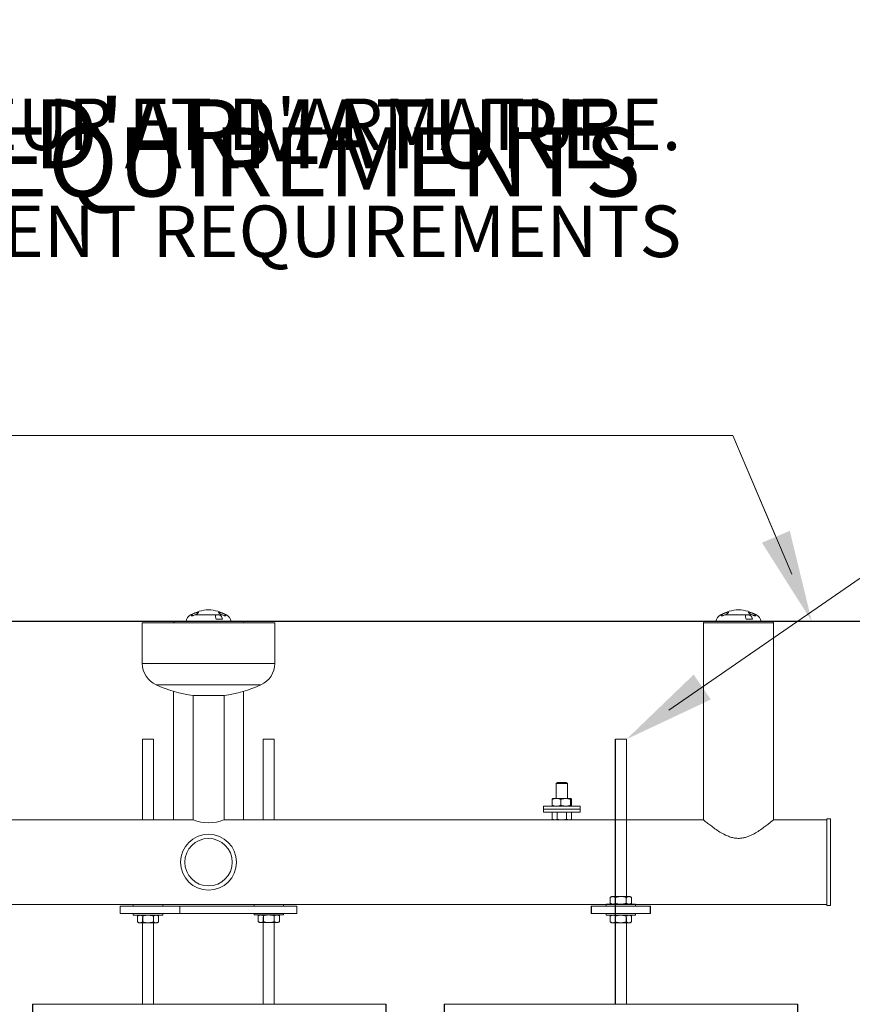
# Model space of a CAD drawing. Units: inches. Extents: x -5190 to 5679, y -65 to 238.
# Drawn here: x -7 to 21, y -29 to 4 of the extents above; entities that cross this region are included whole.
import ezdxf
from ezdxf import colors
from ezdxf.entities.mleader import LeaderData, LeaderLine
from ezdxf.math import Vec2, Vec3

# ---------------------------------------------------------------- set-up
doc = ezdxf.new("R2010")
doc.units = ezdxf.units.IN
doc.header["$MEASUREMENT"] = 0
doc.linetypes.add('SLD-Solid', pattern=[0])
for name, color, linetype in [('ENG PRODUCT CONST', 3, 'Continuous'), ('ENG PROJECT CONST', 141, 'Continuous'), ('FR PRODUCT CONST', 1, 'Continuous'), ('FR PROJECT CONST', 161, 'Continuous')]:
    doc.layers.add(name, color=color, linetype=linetype)
doc.layers.add('Viewport', color=7, linetype='Continuous', plot=False)
doc.styles.add('Vortex annotative', font='arial.ttf')

msp = doc.modelspace()

# ---------------------------------------------------------------- linework, layer by layer
at = {"linetype": 'SLD-Solid', "lineweight": 18}
for p, q in [((-1.266, -15.712), (-1.229, -15.712)), ((-1.124, -15.712), (-0.395, -15.712)), ((-0.307, -15.712), (-0.187, -15.712)), ((-0.082, -15.712), (-0.045, -15.712)), ((16.734, -15.712), (16.771, -15.712)), ((16.876, -15.712), (17.605, -15.712)), ((17.693, -15.712), (17.813, -15.712)), ((17.918, -15.712), (17.955, -15.712)), ((-2.905, -15.985), (-2.905, -17.36)), ((-2.905, -15.985), (1.595, -15.985)), ((-1.792, -15.935), (0.482, -15.935)), ((-0.181, -15.86), (-0.396, -15.86)), ((1.595, -17.36), (1.595, -15.985)), ((16.157, -15.985), (16.157, -22.673)), ((17.345, -15.985), (16.157, -15.985)), ((16.208, -15.935), (18.482, -15.935)), ((18.532, -15.985), (17.345, -15.985)), ((17.819, -15.86), (17.604, -15.86)), ((18.532, -22.673), (18.532, -15.985)), ((-2.905, -17.36), (1.595, -17.36)), ((-2.434, -18.089), (1.123, -18.089)), ((-1.843, -18.307), (-1.843, -22.673)), ((0.532, -22.673), (0.532, -18.307)), ((-1.18, -18.446), (-1.18, -22.673)), ((-1.18, -18.446), (-0.13, -18.446)), ((-0.13, -22.673), (-0.13, -18.446)), ((-2.899, -19.935), (-2.524, -19.935)), ((1.202, -19.926), (1.577, -19.926)), ((13.165, -19.935), (13.54, -19.935)), ((11.194, -21.405), (11.157, -21.442)), ((11.157, -21.442), (11.157, -21.948)), ((11.345, -21.442), (11.157, -21.442)), ((11.345, -21.405), (11.194, -21.405)), ((11.495, -21.405), (11.345, -21.405)), ((11.532, -21.442), (11.345, -21.442)), ((11.532, -21.442), (11.495, -21.405)), ((11.532, -21.948), (11.532, -21.442)), ((11.016, -21.975), (11.016, -22.177)), ((11.162, -21.948), (11.032, -21.948)), ((11.473, -21.948), (11.162, -21.948)), ((11.309, -21.975), (11.309, -22.177)), ((11.655, -21.948), (11.473, -21.948)), ((11.638, -21.975), (11.638, -22.177)), ((11.673, -21.975), (11.673, -22.177)), ((10.72, -22.205), (10.72, -22.305)), ((10.72, -22.205), (11.97, -22.205)), ((10.72, -22.305), (10.72, -22.405)), ((10.72, -22.305), (11.97, -22.305)), ((11.97, -22.305), (11.97, -22.205)), ((11.97, -22.405), (11.97, -22.305)), ((-1.18, -22.673), (-17.468, -22.673)), ((11.064, -22.673), (-0.13, -22.673)), ((10.72, -22.405), (11.97, -22.405)), ((11.02, -22.405), (11.02, -22.647)), ((11.02, -22.647), (11.064, -22.673)), ((11.064, -22.673), (11.101, -22.673)), ((11.345, -22.673), (11.101, -22.673)), ((11.182, -22.405), (11.182, -22.647)), ((11.345, -22.673), (11.588, -22.673)), ((11.507, -22.405), (11.507, -22.647)), ((11.588, -22.673), (11.626, -22.673)), ((11.626, -22.673), (11.669, -22.647)), ((16.157, -22.673), (11.626, -22.673)), ((11.669, -22.405), (11.669, -22.647)), ((20.345, -22.673), (18.532, -22.673)), ((20.47, -22.641), (20.345, -22.641)), ((20.345, -22.753), (20.345, -22.641)), ((20.47, -22.753), (20.47, -22.641)), ((20.345, -25.579), (20.345, -22.753)), ((20.47, -25.579), (20.47, -22.753)), ((12.991, -25.506), (12.991, -25.305)), ((13.04, -25.277), (13.081, -25.277)), ((13.081, -25.277), (13.352, -25.277)), ((13.172, -25.506), (13.172, -25.305)), ((13.352, -25.277), (13.623, -25.277)), ((13.532, -25.506), (13.532, -25.305)), ((13.623, -25.277), (13.665, -25.277)), ((13.713, -25.506), (13.713, -25.305)), ((-21.655, -25.548), (20.345, -25.548)), ((2.345, -25.597), (-3.655, -25.597)), ((-3.655, -25.597), (-3.655, -25.847)), ((-1.63, -25.597), (-1.63, -25.847)), ((-1.63, -25.597), (-1.63, -25.847)), ((2.345, -25.597), (2.345, -25.847)), ((12.345, -25.847), (12.345, -25.597)), ((12.345, -25.597), (14.345, -25.597)), ((14.352, -25.597), (12.352, -25.597)), ((12.352, -25.597), (12.352, -25.847)), ((14.352, -25.597), (12.352, -25.597)), ((12.352, -25.597), (12.352, -25.847)), ((12.852, -25.534), (13.852, -25.534)), ((14.345, -25.597), (14.345, -25.847)), ((14.352, -25.847), (14.352, -25.597)), ((14.352, -25.847), (14.352, -25.597)), ((20.345, -25.579), (20.47, -25.579)), ((2.345, -25.847), (-3.655, -25.847)), ((-2.211, -25.91), (-3.211, -25.91)), ((-3.072, -25.938), (-3.072, -26.139)), ((-2.892, -25.938), (-2.892, -26.139)), ((-2.531, -25.938), (-2.531, -26.139)), ((-2.351, -25.938), (-2.351, -26.139)), ((1.889, -25.901), (0.889, -25.901)), ((1.029, -25.929), (1.029, -26.13)), ((1.209, -25.929), (1.209, -26.13)), ((1.57, -25.929), (1.57, -26.13)), ((1.75, -25.929), (1.75, -26.13)), ((14.345, -25.847), (12.345, -25.847)), ((12.352, -25.847), (14.352, -25.847)), ((12.352, -25.847), (14.352, -25.847)), ((13.852, -25.91), (12.852, -25.91)), ((12.991, -25.938), (12.991, -26.139)), ((13.172, -25.938), (13.172, -26.139)), ((13.532, -25.938), (13.532, -26.139)), ((13.713, -25.938), (13.713, -26.139)), ((-2.982, -26.167), (-3.024, -26.167)), ((-2.711, -26.167), (-2.982, -26.167)), ((-2.441, -26.167), (-2.711, -26.167)), ((-2.399, -26.167), (-2.441, -26.167)), ((1.119, -26.158), (1.077, -26.158)), ((1.389, -26.158), (1.119, -26.158)), ((1.66, -26.158), (1.389, -26.158)), ((1.702, -26.158), (1.66, -26.158)), ((13.081, -26.167), (13.04, -26.167)), ((13.352, -26.167), (13.081, -26.167)), ((13.623, -26.167), (13.352, -26.167)), ((13.665, -26.167), (13.623, -26.167)), ((-6.63, -28.935), (5.37, -28.935)), ((7.352, -28.935), (19.352, -28.935))]:
    msp.add_line(p, q, dxfattribs=at)
at = {"linetype": 'SLD-Solid', "lineweight": 30}
for p, q in [((55.613, -15.935), (-56.809, -15.935)), ((-6.63, -28.935), (-6.63, -31.935)), ((5.37, -28.935), (5.37, -31.935)), ((7.352, -28.935), (7.352, -31.935)), ((19.352, -28.935), (19.352, -31.935))]:
    msp.add_line(p, q, dxfattribs=at)
at = {"linetype": 'SLD-Solid', "lineweight": 18}
for radius in [0.95, 0.95, 0.805, 0.805]:
    msp.add_circle((-0.656, -24.11), radius, dxfattribs=at)
for centre, radius, start, end in [((-1.123, -15.976), 0.3, 118.3928, 172.1574), ((-0.553, -17.031), 1.5, 93.9227, 118.3928), ((-0.758, -17.031), 1.5, 61.6072, 86.0773), ((-0.187, -15.976), 0.3, 7.8426, 61.6072), ((16.877, -15.976), 0.3, 118.3928, 172.1574), ((17.447, -17.031), 1.5, 93.9227, 118.3928), ((17.242, -17.031), 1.5, 61.6072, 86.0773), ((17.813, -15.976), 0.3, 7.8426, 61.6072), ((-1.792, -15.985), 0.05, 90, 180.0115), ((0.482, -15.985), 0.05, 359.9885, 90), ((16.208, -15.985), 0.05, 90, 180.0115), ((18.482, -15.985), 0.05, 359.9885, 90), ((-2.105, -17.36), 0.8, 180, 245.7868), ((0.795, -17.36), 0.8, 294.2132, 0), ((-0.588, -13.985), 4.5, 245.7868, 262.4341), ((-0.723, -13.985), 4.5, 277.5659, 294.2132), ((-0.656, -21.298), 1.471, 249.0951, 290.8915)]:
    msp.add_arc(centre, radius, start, end, dxfattribs=at)
for points, knots in [([(-1.124, -15.712), (-1.138, -15.717), (-1.166, -15.729), (-1.202, -15.741), (-1.228, -15.745), (-1.241, -15.74), (-1.244, -15.73), (-1.237, -15.719), (-1.23, -15.713), (-1.229, -15.712)], [0, 0, 0, 0, 0.1765887, 0.3537632, 0.5161377, 0.6600162, 0.8047924, 0.9657911, 1, 1, 1, 1]), ([(-1.124, -15.712), (-1.118, -15.71), (-1.098, -15.701), (-1.065, -15.686), (-1.029, -15.665), (-1.004, -15.646), (-0.994, -15.631), (-1, -15.623), (-1.019, -15.622), (-1.047, -15.627), (-1.082, -15.637), (-1.121, -15.652), (-1.163, -15.67), (-1.2, -15.691), (-1.221, -15.705), (-1.228, -15.711), (-1.229, -15.712)], [0, 0, 0, 0, 0.033279, 0.115057, 0.201318, 0.288732, 0.372967, 0.451094, 0.523411, 0.592975, 0.663601, 0.738293, 0.818529, 0.903784, 0.991307, 1, 1, 1, 1]), ([(-0.396, -15.86), (-0.404, -15.832), (-0.416, -15.79), (-0.421, -15.746), (-0.414, -15.723), (-0.401, -15.715), (-0.395, -15.712)], [0, 0, 0, 0, 0.416204, 0.648423, 0.843119, 1, 1, 1, 1]), ([(-0.395, -15.712), (-0.387, -15.709), (-0.372, -15.704), (-0.34, -15.705), (-0.318, -15.71), (-0.307, -15.712)], [0, 0, 0, 0, 0.344767, 0.690414, 1, 1, 1, 1]), ([(-0.187, -15.712), (-0.193, -15.71), (-0.213, -15.701), (-0.246, -15.686), (-0.282, -15.665), (-0.307, -15.646), (-0.317, -15.631), (-0.311, -15.623), (-0.292, -15.622), (-0.264, -15.627), (-0.229, -15.637), (-0.19, -15.652), (-0.148, -15.67), (-0.111, -15.691), (-0.09, -15.705), (-0.083, -15.711), (-0.082, -15.712)], [0, 0, 0, 0, 0.033279, 0.115057, 0.201318, 0.288732, 0.372967, 0.451094, 0.523411, 0.592975, 0.663601, 0.738293, 0.818529, 0.903784, 0.991307, 1, 1, 1, 1]), ([(-0.307, -15.712), (-0.294, -15.716), (-0.269, -15.724), (-0.232, -15.75), (-0.197, -15.793), (-0.187, -15.835), (-0.181, -15.86)], [0, 0, 0, 0, 0.181723, 0.362894, 0.619877, 1, 1, 1, 1]), ([(-0.082, -15.712), (-0.077, -15.717), (-0.067, -15.729), (-0.07, -15.741), (-0.086, -15.745), (-0.111, -15.74), (-0.142, -15.73), (-0.169, -15.719), (-0.185, -15.713), (-0.187, -15.712)], [0, 0, 0, 0, 0.17659, 0.353765, 0.516137, 0.660018, 0.804795, 0.96579, 1, 1, 1, 1]), ([(16.876, -15.712), (16.862, -15.717), (16.834, -15.729), (16.798, -15.741), (16.772, -15.745), (16.759, -15.74), (16.756, -15.73), (16.763, -15.719), (16.77, -15.713), (16.771, -15.712)], [0, 0, 0, 0, 0.176588, 0.353762, 0.516136, 0.660017, 0.804794, 0.965789, 1, 1, 1, 1]), ([(16.876, -15.712), (16.882, -15.71), (16.902, -15.701), (16.935, -15.686), (16.971, -15.665), (16.996, -15.646), (17.006, -15.631), (17, -15.623), (16.981, -15.622), (16.953, -15.627), (16.918, -15.637), (16.879, -15.652), (16.837, -15.67), (16.8, -15.691), (16.779, -15.705), (16.772, -15.711), (16.771, -15.712)], [0, 0, 0, 0, 0.0332787, 0.1150574, 0.2013182, 0.2887321, 0.372966, 0.451093, 0.5234108, 0.5929758, 0.6636009, 0.7382929, 0.8185293, 0.9037845, 0.9913077, 1, 1, 1, 1]), ([(17.604, -15.86), (17.596, -15.832), (17.584, -15.79), (17.579, -15.746), (17.586, -15.723), (17.599, -15.715), (17.605, -15.712)], [0, 0, 0, 0, 0.4162022, 0.6484206, 0.8431174, 1, 1, 1, 1]), ([(17.605, -15.712), (17.613, -15.709), (17.628, -15.704), (17.66, -15.705), (17.682, -15.71), (17.693, -15.712)], [0, 0, 0, 0, 0.3447612, 0.6904111, 1, 1, 1, 1]), ([(17.813, -15.712), (17.807, -15.71), (17.787, -15.701), (17.754, -15.686), (17.718, -15.665), (17.693, -15.646), (17.683, -15.631), (17.689, -15.623), (17.708, -15.622), (17.736, -15.627), (17.771, -15.637), (17.81, -15.652), (17.852, -15.67), (17.889, -15.691), (17.91, -15.705), (17.917, -15.711), (17.918, -15.712)], [0, 0, 0, 0, 0.0332806, 0.1150573, 0.2013195, 0.2887332, 0.3729669, 0.4510941, 0.5234118, 0.5929752, 0.6636002, 0.7382939, 0.8185283, 0.903785, 0.9913068, 1, 1, 1, 1]), ([(17.693, -15.712), (17.706, -15.716), (17.731, -15.724), (17.768, -15.75), (17.803, -15.793), (17.813, -15.835), (17.819, -15.86)], [0, 0, 0, 0, 0.181722, 0.362892, 0.619877, 1, 1, 1, 1]), ([(17.918, -15.712), (17.923, -15.717), (17.933, -15.729), (17.93, -15.741), (17.914, -15.745), (17.889, -15.74), (17.858, -15.73), (17.831, -15.719), (17.815, -15.713), (17.813, -15.712)], [0, 0, 0, 0, 0.1765881, 0.353763, 0.5161377, 0.6600178, 0.8047976, 0.9657914, 1, 1, 1, 1]), ([(11.016, -21.975), (11.039, -21.968), (11.087, -21.952), (11.137, -21.949), (11.162, -21.948)], [0, 0, 0, 0, 0.495459, 1, 1, 1, 1]), ([(11.034, -21.948), (11.033, -21.948), (11.03, -21.948), (11.024, -21.954), (11.018, -21.968), (11.016, -21.975)], [0, 0, 0, 0, 0.070085, 0.530782, 1, 1, 1, 1]), ([(11.162, -21.948), (11.166, -21.948), (11.192, -21.948), (11.241, -21.954), (11.286, -21.968), (11.309, -21.975)], [0, 0, 0, 0, 0.070089, 0.530784, 1, 1, 1, 1]), ([(11.309, -21.975), (11.322, -21.971), (11.376, -21.955), (11.432, -21.951), (11.473, -21.948)], [0, 0, 0, 0, 0.257551, 1, 1, 1, 1]), ([(11.473, -21.948), (11.488, -21.948), (11.544, -21.95), (11.598, -21.965), (11.638, -21.975)], [0, 0, 0, 0, 0.268634, 1, 1, 1, 1]), ([(11.638, -21.975), (11.64, -21.968), (11.646, -21.952), (11.652, -21.949), (11.655, -21.948)], [0, 0, 0, 0, 0.4954577, 1, 1, 1, 1]), ([(11.655, -21.948), (11.656, -21.948), (11.659, -21.948), (11.665, -21.954), (11.671, -21.968), (11.673, -21.975)], [0, 0, 0, 0, 0.0700854, 0.5307822, 1, 1, 1, 1]), ([(11.016, -22.177), (11.039, -22.184), (11.087, -22.2), (11.137, -22.203), (11.162, -22.205)], [0, 0, 0, 0, 0.495459, 1, 1, 1, 1]), ([(11.034, -22.205), (11.033, -22.205), (11.03, -22.204), (11.024, -22.198), (11.018, -22.184), (11.016, -22.177)], [0, 0, 0, 0, 0.070085, 0.530782, 1, 1, 1, 1]), ([(11.162, -22.205), (11.166, -22.205), (11.192, -22.204), (11.241, -22.198), (11.286, -22.184), (11.309, -22.177)], [0, 0, 0, 0, 0.070089, 0.530783, 1, 1, 1, 1]), ([(11.309, -22.177), (11.322, -22.181), (11.376, -22.197), (11.432, -22.201), (11.473, -22.205)], [0, 0, 0, 0, 0.257552, 1, 1, 1, 1]), ([(11.473, -22.205), (11.488, -22.204), (11.544, -22.203), (11.598, -22.188), (11.638, -22.177)], [0, 0, 0, 0, 0.2686343, 1, 1, 1, 1]), ([(11.638, -22.177), (11.64, -22.184), (11.646, -22.2), (11.652, -22.203), (11.655, -22.205)], [0, 0, 0, 0, 0.495458, 1, 1, 1, 1]), ([(11.655, -22.205), (11.656, -22.205), (11.659, -22.204), (11.665, -22.198), (11.671, -22.184), (11.673, -22.177)], [0, 0, 0, 0, 0.070085, 0.530782, 1, 1, 1, 1]), ([(11.101, -22.673), (11.099, -22.673), (11.072, -22.672), (11.045, -22.659), (11.02, -22.647)], [0, 0, 0, 0, 0.070217, 1, 1, 1, 1]), ([(11.182, -22.647), (11.169, -22.654), (11.143, -22.669), (11.115, -22.671), (11.101, -22.673)], [0, 0, 0, 0, 0.495457, 1, 1, 1, 1]), ([(11.345, -22.673), (11.332, -22.672), (11.277, -22.671), (11.223, -22.658), (11.182, -22.647)], [0, 0, 0, 0, 0.236627, 1, 1, 1, 1]), ([(11.507, -22.647), (11.495, -22.651), (11.442, -22.665), (11.388, -22.669), (11.345, -22.673)], [0, 0, 0, 0, 0.2170768, 1, 1, 1, 1]), ([(11.588, -22.673), (11.586, -22.673), (11.559, -22.672), (11.532, -22.659), (11.507, -22.647)], [0, 0, 0, 0, 0.07022, 1, 1, 1, 1]), ([(11.669, -22.647), (11.656, -22.654), (11.629, -22.669), (11.602, -22.671), (11.588, -22.673)], [0, 0, 0, 0, 0.49546, 1, 1, 1, 1]), ([(18.529, -22.675), (18.53, -22.675), (18.532, -22.672), (18.513, -22.688), (18.475, -22.72), (18.416, -22.767), (18.331, -22.834), (18.213, -22.924), (18.057, -23.034), (17.907, -23.126), (17.776, -23.194), (17.668, -23.24), (17.553, -23.276), (17.43, -23.299), (17.303, -23.302), (17.17, -23.285), (17.034, -23.246), (16.876, -23.178), (16.709, -23.084), (16.542, -22.971), (16.394, -22.862), (16.286, -22.777), (16.215, -22.72), (16.167, -22.681), (16.161, -22.676), (16.157, -22.673)], [0, 0, 0, 0, 0.017793, 0.056757, 0.096806, 0.136912, 0.177873, 0.236006, 0.295811, 0.354895, 0.385378, 0.415844, 0.447006, 0.478894, 0.510117, 0.542441, 0.57996, 0.618529, 0.677293, 0.737679, 0.798135, 0.860614, 0.902685, 0.945883, 1, 1, 1, 1]), ([(13.081, -25.277), (13.079, -25.277), (13.07, -25.277), (13.054, -25.279), (13.033, -25.285), (13.012, -25.293), (12.998, -25.301), (12.991, -25.305)], [0, 0, 0, 0, 0.070051, 0.300423, 0.530826, 0.765391, 1, 1, 1, 1]), ([(13.172, -25.305), (13.164, -25.301), (13.15, -25.293), (13.127, -25.284), (13.105, -25.278), (13.089, -25.277), (13.081, -25.277)], [0, 0, 0, 0, 0.24771, 0.495365, 0.747704, 1, 1, 1, 1]), ([(13.172, -25.305), (13.187, -25.301), (13.224, -25.291), (13.284, -25.279), (13.329, -25.278), (13.352, -25.277)], [0, 0, 0, 0, 0.257246, 0.62638, 1, 1, 1, 1]), ([(13.352, -25.277), (13.368, -25.277), (13.407, -25.278), (13.468, -25.288), (13.511, -25.299), (13.532, -25.305)], [0, 0, 0, 0, 0.268407, 0.632375, 1, 1, 1, 1]), ([(13.623, -25.277), (13.621, -25.277), (13.611, -25.277), (13.595, -25.279), (13.574, -25.285), (13.553, -25.293), (13.539, -25.301), (13.532, -25.305)], [0, 0, 0, 0, 0.070054, 0.300422, 0.530828, 0.765392, 1, 1, 1, 1]), ([(13.713, -25.305), (13.706, -25.301), (13.691, -25.293), (13.669, -25.284), (13.646, -25.278), (13.63, -25.277), (13.623, -25.277)], [0, 0, 0, 0, 0.247712, 0.495365, 0.747707, 1, 1, 1, 1]), ([(13.081, -25.534), (13.079, -25.534), (13.07, -25.534), (13.054, -25.532), (13.033, -25.526), (13.012, -25.517), (12.998, -25.51), (12.991, -25.506)], [0, 0, 0, 0, 0.070051, 0.300423, 0.530826, 0.765391, 1, 1, 1, 1]), ([(13.172, -25.506), (13.164, -25.51), (13.15, -25.518), (13.127, -25.527), (13.105, -25.533), (13.089, -25.533), (13.081, -25.534)], [0, 0, 0, 0, 0.24771, 0.495365, 0.747704, 1, 1, 1, 1]), ([(13.172, -25.506), (13.187, -25.51), (13.224, -25.52), (13.284, -25.531), (13.329, -25.533), (13.352, -25.534)], [0, 0, 0, 0, 0.257246, 0.62638, 1, 1, 1, 1]), ([(13.352, -25.534), (13.368, -25.533), (13.407, -25.532), (13.468, -25.523), (13.511, -25.512), (13.532, -25.506)], [0, 0, 0, 0, 0.268407, 0.632375, 1, 1, 1, 1]), ([(13.623, -25.534), (13.621, -25.534), (13.611, -25.534), (13.595, -25.532), (13.574, -25.526), (13.553, -25.517), (13.539, -25.51), (13.532, -25.506)], [0, 0, 0, 0, 0.070054, 0.300422, 0.530828, 0.765392, 1, 1, 1, 1]), ([(13.713, -25.506), (13.706, -25.51), (13.691, -25.518), (13.669, -25.527), (13.646, -25.533), (13.63, -25.533), (13.623, -25.534)], [0, 0, 0, 0, 0.247712, 0.495365, 0.747707, 1, 1, 1, 1]), ([(-3.072, -25.938), (-3.065, -25.934), (-3.05, -25.926), (-3.028, -25.917), (-3.005, -25.911), (-2.99, -25.91), (-2.982, -25.91)], [0, 0, 0, 0, 0.247709, 0.495365, 0.747704, 1, 1, 1, 1]), ([(-2.982, -25.91), (-2.98, -25.91), (-2.971, -25.91), (-2.955, -25.912), (-2.934, -25.918), (-2.913, -25.926), (-2.899, -25.934), (-2.892, -25.938)], [0, 0, 0, 0, 0.0700513, 0.3004231, 0.5308295, 0.7653914, 1, 1, 1, 1]), ([(-2.711, -25.91), (-2.728, -25.91), (-2.766, -25.911), (-2.827, -25.921), (-2.87, -25.932), (-2.892, -25.938)], [0, 0, 0, 0, 0.268405, 0.632371, 1, 1, 1, 1]), ([(-2.531, -25.938), (-2.546, -25.934), (-2.583, -25.924), (-2.643, -25.912), (-2.689, -25.911), (-2.711, -25.91)], [0, 0, 0, 0, 0.257242, 0.626377, 1, 1, 1, 1]), ([(-2.531, -25.938), (-2.524, -25.934), (-2.509, -25.926), (-2.487, -25.917), (-2.464, -25.911), (-2.449, -25.91), (-2.441, -25.91)], [0, 0, 0, 0, 0.247712, 0.495367, 0.747704, 1, 1, 1, 1]), ([(-2.441, -25.91), (-2.439, -25.91), (-2.429, -25.91), (-2.413, -25.912), (-2.392, -25.918), (-2.371, -25.926), (-2.357, -25.934), (-2.351, -25.938)], [0, 0, 0, 0, 0.070051, 0.300419, 0.530826, 0.765391, 1, 1, 1, 1]), ([(1.029, -25.929), (1.036, -25.925), (1.051, -25.917), (1.073, -25.908), (1.096, -25.902), (1.111, -25.901), (1.119, -25.901)], [0, 0, 0, 0, 0.247709, 0.495365, 0.747704, 1, 1, 1, 1]), ([(1.119, -25.901), (1.121, -25.901), (1.13, -25.901), (1.146, -25.903), (1.167, -25.909), (1.188, -25.917), (1.202, -25.925), (1.209, -25.929)], [0, 0, 0, 0, 0.0700513, 0.3004231, 0.5308295, 0.7653914, 1, 1, 1, 1]), ([(1.389, -25.901), (1.373, -25.901), (1.334, -25.902), (1.274, -25.912), (1.231, -25.923), (1.209, -25.929)], [0, 0, 0, 0, 0.268405, 0.632371, 1, 1, 1, 1]), ([(1.57, -25.929), (1.555, -25.925), (1.518, -25.915), (1.458, -25.903), (1.412, -25.902), (1.389, -25.901)], [0, 0, 0, 0, 0.257242, 0.626377, 1, 1, 1, 1]), ([(1.57, -25.929), (1.577, -25.925), (1.592, -25.917), (1.614, -25.908), (1.637, -25.902), (1.652, -25.901), (1.66, -25.901)], [0, 0, 0, 0, 0.247712, 0.495367, 0.747704, 1, 1, 1, 1]), ([(1.66, -25.901), (1.662, -25.901), (1.671, -25.901), (1.688, -25.903), (1.709, -25.909), (1.73, -25.917), (1.743, -25.925), (1.75, -25.929)], [0, 0, 0, 0, 0.070051, 0.300419, 0.530826, 0.765391, 1, 1, 1, 1]), ([(12.991, -25.938), (12.998, -25.934), (13.013, -25.926), (13.035, -25.917), (13.058, -25.911), (13.074, -25.91), (13.081, -25.91)], [0, 0, 0, 0, 0.247709, 0.495365, 0.747704, 1, 1, 1, 1]), ([(13.081, -25.91), (13.084, -25.91), (13.093, -25.91), (13.109, -25.912), (13.13, -25.918), (13.151, -25.926), (13.165, -25.934), (13.172, -25.938)], [0, 0, 0, 0, 0.0700513, 0.3004231, 0.5308295, 0.7653914, 1, 1, 1, 1]), ([(13.352, -25.91), (13.336, -25.91), (13.297, -25.911), (13.236, -25.921), (13.193, -25.932), (13.172, -25.938)], [0, 0, 0, 0, 0.268405, 0.632371, 1, 1, 1, 1]), ([(13.532, -25.938), (13.517, -25.934), (13.48, -25.924), (13.42, -25.912), (13.375, -25.911), (13.352, -25.91)], [0, 0, 0, 0, 0.257242, 0.626377, 1, 1, 1, 1]), ([(13.532, -25.938), (13.54, -25.934), (13.554, -25.926), (13.577, -25.917), (13.6, -25.911), (13.615, -25.91), (13.623, -25.91)], [0, 0, 0, 0, 0.247712, 0.495367, 0.747704, 1, 1, 1, 1]), ([(13.623, -25.91), (13.625, -25.91), (13.634, -25.91), (13.65, -25.912), (13.671, -25.918), (13.692, -25.926), (13.706, -25.934), (13.713, -25.938)], [0, 0, 0, 0, 0.070051, 0.300419, 0.530826, 0.765391, 1, 1, 1, 1]), ([(-3.072, -26.139), (-3.065, -26.143), (-3.05, -26.151), (-3.028, -26.16), (-3.005, -26.166), (-2.99, -26.166), (-2.982, -26.167)], [0, 0, 0, 0, 0.247709, 0.495365, 0.747704, 1, 1, 1, 1]), ([(-2.982, -26.167), (-2.98, -26.167), (-2.971, -26.167), (-2.955, -26.165), (-2.934, -26.159), (-2.913, -26.15), (-2.899, -26.143), (-2.892, -26.139)], [0, 0, 0, 0, 0.0700513, 0.3004231, 0.5308295, 0.7653914, 1, 1, 1, 1]), ([(-2.711, -26.167), (-2.728, -26.166), (-2.766, -26.165), (-2.827, -26.156), (-2.87, -26.145), (-2.892, -26.139)], [0, 0, 0, 0, 0.268405, 0.632371, 1, 1, 1, 1]), ([(-2.531, -26.139), (-2.546, -26.143), (-2.583, -26.153), (-2.643, -26.164), (-2.689, -26.166), (-2.711, -26.167)], [0, 0, 0, 0, 0.257242, 0.626377, 1, 1, 1, 1]), ([(-2.531, -26.139), (-2.524, -26.143), (-2.509, -26.151), (-2.487, -26.16), (-2.464, -26.166), (-2.449, -26.166), (-2.441, -26.167)], [0, 0, 0, 0, 0.247712, 0.495367, 0.747704, 1, 1, 1, 1]), ([(-2.441, -26.167), (-2.439, -26.167), (-2.429, -26.167), (-2.413, -26.165), (-2.392, -26.159), (-2.371, -26.15), (-2.357, -26.143), (-2.351, -26.139)], [0, 0, 0, 0, 0.070051, 0.300419, 0.530826, 0.765391, 1, 1, 1, 1]), ([(1.029, -26.13), (1.036, -26.134), (1.051, -26.142), (1.073, -26.151), (1.096, -26.157), (1.111, -26.157), (1.119, -26.158)], [0, 0, 0, 0, 0.247709, 0.495365, 0.747704, 1, 1, 1, 1]), ([(1.119, -26.158), (1.121, -26.158), (1.13, -26.158), (1.146, -26.156), (1.167, -26.15), (1.188, -26.141), (1.202, -26.134), (1.209, -26.13)], [0, 0, 0, 0, 0.0700513, 0.3004231, 0.5308295, 0.7653914, 1, 1, 1, 1]), ([(1.389, -26.158), (1.373, -26.157), (1.334, -26.156), (1.274, -26.147), (1.231, -26.136), (1.209, -26.13)], [0, 0, 0, 0, 0.268405, 0.632371, 1, 1, 1, 1]), ([(1.57, -26.13), (1.555, -26.134), (1.518, -26.144), (1.458, -26.155), (1.412, -26.157), (1.389, -26.158)], [0, 0, 0, 0, 0.257242, 0.626377, 1, 1, 1, 1]), ([(1.57, -26.13), (1.577, -26.134), (1.592, -26.142), (1.614, -26.151), (1.637, -26.157), (1.652, -26.157), (1.66, -26.158)], [0, 0, 0, 0, 0.247712, 0.495367, 0.747704, 1, 1, 1, 1]), ([(1.66, -26.158), (1.662, -26.158), (1.671, -26.158), (1.688, -26.156), (1.709, -26.15), (1.73, -26.141), (1.743, -26.134), (1.75, -26.13)], [0, 0, 0, 0, 0.070051, 0.300419, 0.530826, 0.765391, 1, 1, 1, 1]), ([(12.991, -26.139), (12.998, -26.143), (13.013, -26.151), (13.035, -26.16), (13.058, -26.166), (13.074, -26.166), (13.081, -26.167)], [0, 0, 0, 0, 0.247709, 0.495365, 0.747704, 1, 1, 1, 1]), ([(13.081, -26.167), (13.084, -26.167), (13.093, -26.167), (13.109, -26.165), (13.13, -26.159), (13.151, -26.15), (13.165, -26.143), (13.172, -26.139)], [0, 0, 0, 0, 0.0700513, 0.3004231, 0.5308295, 0.7653914, 1, 1, 1, 1]), ([(13.352, -26.167), (13.336, -26.166), (13.297, -26.165), (13.236, -26.156), (13.193, -26.145), (13.172, -26.139)], [0, 0, 0, 0, 0.268405, 0.632371, 1, 1, 1, 1]), ([(13.532, -26.139), (13.517, -26.143), (13.48, -26.153), (13.42, -26.164), (13.375, -26.166), (13.352, -26.167)], [0, 0, 0, 0, 0.257242, 0.626377, 1, 1, 1, 1]), ([(13.532, -26.139), (13.54, -26.143), (13.554, -26.151), (13.577, -26.16), (13.6, -26.166), (13.615, -26.166), (13.623, -26.167)], [0, 0, 0, 0, 0.247712, 0.495367, 0.747704, 1, 1, 1, 1]), ([(13.623, -26.167), (13.625, -26.167), (13.634, -26.167), (13.65, -26.165), (13.671, -26.159), (13.692, -26.15), (13.706, -26.143), (13.713, -26.139)], [0, 0, 0, 0, 0.070051, 0.300419, 0.530826, 0.765391, 1, 1, 1, 1])]:
    msp.add_open_spline(points, degree=3, knots=knots, dxfattribs=at)
for points in [[(-2.899, -19.935), (-2.899, -22.673)], [(-2.524, -22.673), (-2.524, -19.935)], [(1.202, -19.926), (1.202, -22.664)], [(1.577, -22.664), (1.577, -19.926)], [(13.165, -19.935), (13.165, -25.334)], [(13.54, -25.334), (13.54, -19.935)], [(13.04, -25.277), (12.991, -25.305)], [(13.713, -25.305), (13.665, -25.277)], [(-3.211, -25.548), (-3.211, -25.597)], [(-2.211, -25.597), (-2.211, -25.548)], [(0.889, -25.548), (0.889, -25.597)], [(1.889, -25.597), (1.889, -25.548)], [(12.852, -25.534), (12.852, -25.597)], [(12.991, -25.506), (13.04, -25.534)], [(13.665, -25.534), (13.713, -25.506)], [(13.852, -25.597), (13.852, -25.534)], [(-3.211, -25.847), (-3.211, -25.91)], [(-3.024, -25.91), (-3.072, -25.938)], [(-2.899, -25.985), (-2.899, -28.935)], [(-2.524, -28.935), (-2.524, -25.985)], [(-2.351, -25.938), (-2.399, -25.91)], [(-2.211, -25.91), (-2.211, -25.847)], [(0.889, -25.847), (0.889, -25.901)], [(1.077, -25.901), (1.029, -25.929)], [(1.202, -25.976), (1.202, -28.926)], [(1.577, -28.926), (1.577, -25.976)], [(1.75, -25.929), (1.702, -25.901)], [(1.889, -25.901), (1.889, -25.847)], [(12.852, -25.847), (12.852, -25.91)], [(13.04, -25.91), (12.991, -25.938)], [(13.165, -25.985), (13.165, -28.935)], [(13.54, -28.935), (13.54, -25.985)], [(13.713, -25.938), (13.665, -25.91)], [(13.852, -25.91), (13.852, -25.847)], [(-3.072, -26.139), (-3.024, -26.167)], [(-2.399, -26.167), (-2.351, -26.139)], [(1.029, -26.13), (1.077, -26.158)], [(1.702, -26.158), (1.75, -26.13)], [(12.991, -26.139), (13.04, -26.167)], [(13.665, -26.167), (13.713, -26.139)]]:
    msp.add_open_spline(points, degree=1, dxfattribs=at)
at = {"layer": 'Viewport'}
msp.add_line((13.165, -28.935), (13.165, -19.935), dxfattribs=at)

# ---------------------------------------------------------------- leaders
at = {"layer": 'ENG PRODUCT CONST'}
ml = msp.add_multileader_mtext('Standard', dxfattribs=at)
ml.set_content('\\A1;8 X {\\H0.7x;\\S3#8;}" (10mm) S.S. HEIGHT & LEVELING CONTROL ANCHOR STUDS WITH HARDWARE. \\P\\PDRILL & EPOXY GROUT STUDS (DONE BY INSTALLER)', color=256, style='Vortex annotative')
ml.set_leader_properties(color=256, lineweight=18)
ml.build(insert=Vec2(0, 0))
ml.multileader.update_dxf_attribs({"text_left_attachment_type": 5, "text_right_attachment_type": 5, "dogleg_length": 0, "arrow_head_size": 1.75, "scale": 14})
ctx = ml.context
ctx.base_point, ctx.scale, ctx.char_height, ctx.arrow_head_size, ctx.landing_gap_size, ctx.plane_origin = Vec3(36.385, -4.194), 14, 1.75, 1.75, 1.75, Vec3(20.353, 35.415)
ctx.left_attachment, ctx.right_attachment = 5, 5
notes = []
notes.append((ctx, [(0, (1, 1, 0), (36.385, -4.194), (1, 0), 0, [(0, [(13.54, -19.935)], 0, [])])]))
ctx.mtext.insert, ctx.mtext.width, ctx.mtext.flow_direction = Vec3(38.135, 9.999), 55.13587, 5
ml = msp.add_multileader_mtext('Standard', dxfattribs=at)
ml.set_content('CONCRETE SURFACE. VERIFY LOCAL CODES FOR TYPE, THICKNESS & REINFORCEMENT REQUIREMENTS', color=256, style='Vortex annotative')
ml.set_leader_properties(color=256, lineweight=18)
ml.build(insert=Vec2(0, 0))
ml.multileader.update_dxf_attribs({"text_left_attachment_type": 5, "text_right_attachment_type": 5, "dogleg_length": 0, "arrow_head_size": 1.75, "scale": 14})
ctx = ml.context
ctx.base_point, ctx.scale, ctx.char_height, ctx.arrow_head_size, ctx.landing_gap_size, ctx.plane_origin = Vec3(-31.101, -9.623), 14, 1.75, 1.75, 1.75, Vec3(97.533, 26.073)
ctx.left_attachment, ctx.right_attachment, ctx.text_align_type = 5, 5, 2
notes.append((ctx, [(1, (1, 1, 0), (17.154, -9.623), (-1, 0), 0, [(0, [(19.836, -15.935)], 0, [])])]))
ctx.mtext.insert, ctx.mtext.width, ctx.mtext.alignment, ctx.mtext.flow_direction = Vec3(15.404, -1.811), 45.34748, 3, 5
at = {"layer": 'ENG PROJECT CONST'}
ml = msp.add_multileader_mtext('Standard', dxfattribs=at)
ml.set_content('\\A1;8 X {\\H0.7x;\\S3#8;\\H1.4286x;" (10mm) S.S. HEIGHT & LEVELING CONTROL ANCHOR STUDS WITH HARDWARE.\\P\\PDRILL & EPOXY GROUT STUDS (DONE BY INSTALLER)}', color=256, style='Vortex annotative')
ml.set_leader_properties(color=256, lineweight=18)
ml.build(insert=Vec2(0, 0))
ml.multileader.update_dxf_attribs({"text_left_attachment_type": 5, "text_right_attachment_type": 5, "dogleg_length": 0, "arrow_head_size": 3.125, "scale": 50})
ctx = ml.context
ctx.base_point, ctx.scale, ctx.char_height, ctx.arrow_head_size, ctx.landing_gap_size, ctx.plane_origin = Vec3(36.385, -4.194), 50, 2.34375, 3.125, 3.125, Vec3(18.217, 38.599)
ctx.left_attachment, ctx.right_attachment = 5, 5
notes.append((ctx, [(0, (1, 1, 0), (36.385, -4.194), (1, 0), 0, [(0, [(13.54, -19.935)], 0, [])])]))
ctx.mtext.insert, ctx.mtext.width, ctx.mtext.flow_direction = Vec3(39.51, 14.814), 78.54252, 5
ml = msp.add_multileader_mtext('Standard', dxfattribs=at)
ml.set_content('CONCRETE SURFACE. VERIFY LOCAL CODES FOR TYPE, THICKNESS & REINFORCEMENT REQUIREMENTS', color=256, style='Vortex annotative')
ml.set_leader_properties(color=256, lineweight=18)
ml.build(insert=Vec2(0, 0))
ml.multileader.update_dxf_attribs({"text_left_attachment_type": 5, "text_right_attachment_type": 5, "dogleg_length": 0, "arrow_head_size": 3.125, "scale": 50})
ctx = ml.context
ctx.base_point, ctx.scale, ctx.char_height, ctx.arrow_head_size, ctx.landing_gap_size, ctx.plane_origin = Vec3(-49.036, -9.623), 50, 2.34375, 3.125, 3.125, Vec3(12.813, 29.422)
ctx.left_attachment, ctx.right_attachment, ctx.text_align_type = 5, 5, 2
notes.append((ctx, [(1, (1, 1, 0), (17.154, -9.623), (-1, 0), 0, [(0, [(19.836, -15.935)], 0, [])])]))
ctx.mtext.insert, ctx.mtext.width, ctx.mtext.alignment, ctx.mtext.flow_direction = Vec3(14.029, 0.84), 68.53278, 3, 5
at = {"layer": 'FR PRODUCT CONST'}
ml = msp.add_multileader_mtext('Standard', dxfattribs=at)
ml.set_content('\\A1;8 X {\\H0.7x;\\S3#8;}" (10mm) TIGES D\'ANCRAGE EN ACIER INOX. SERVENT À RÉGLER LA HAUTEUR ET LE NIVEAU.\\P\\PINSTALLÉES ET RECOUVERTES DE MORTIER EPOXYDE-CIMENT. (FAIT PAR L\'INSTALLATEUR)', color=256, style='Vortex annotative')
ml.set_leader_properties(color=256, lineweight=18)
ml.build(insert=Vec2(0, 0))
ml.multileader.update_dxf_attribs({"text_left_attachment_type": 5, "text_right_attachment_type": 5, "dogleg_length": 0, "arrow_head_size": 1.75, "scale": 14})
ctx = ml.context
ctx.base_point, ctx.scale, ctx.char_height, ctx.arrow_head_size, ctx.landing_gap_size, ctx.plane_origin = Vec3(36.385, -4.194), 14, 1.75, 1.75, 1.75, Vec3(18.339, 42.11)
ctx.left_attachment, ctx.right_attachment = 5, 5
notes.append((ctx, [(0, (1, 1, 0), (36.385, -4.194), (1, 0), 0, [(0, [(13.54, -19.935)], 0, [])])]))
ctx.mtext.insert, ctx.mtext.width, ctx.mtext.flow_direction = Vec3(38.135, 10.821), 69.42559, 5
ml = msp.add_multileader_mtext('Standard', dxfattribs=at)
ml.set_content("SURFACE DE BÉTON. VÉRIFFIER LES NORMES LOCALES POUR LE TYPE, CONDITIONS D'ÉPAISSEUR ET D'ARMATURE.", color=256, style='Vortex annotative')
ml.set_leader_properties(color=256, lineweight=18)
ml.build(insert=Vec2(0, 0))
ml.multileader.update_dxf_attribs({"text_left_attachment_type": 5, "text_right_attachment_type": 5, "dogleg_length": 0, "arrow_head_size": 1.75, "scale": 14})
ctx = ml.context
ctx.base_point, ctx.scale, ctx.char_height, ctx.arrow_head_size, ctx.landing_gap_size, ctx.plane_origin = Vec3(-30.04, -9.623), 14, 1.75, 1.75, 1.75, Vec3(97.533, 26.073)
ctx.left_attachment, ctx.right_attachment, ctx.text_align_type = 5, 5, 2
notes.append((ctx, [(1, (1, 1, 0), (17.154, -9.623), (-1, 0), 0, [(0, [(19.836, -15.935)], 0, [])])]))
ctx.mtext.insert, ctx.mtext.width, ctx.mtext.alignment, ctx.mtext.flow_direction = Vec3(15.404, 1.821), 43.94214, 3, 5
at = {"layer": 'FR PROJECT CONST'}
ml = msp.add_multileader_mtext('Standard', dxfattribs=at)
ml.set_content('\\A1;8 X {\\H0.7x;\\S3#8;\\H1.4286x;" (10mm) TIGES D\'ANCRAGE EN ACIER INOX. SERVENT À RÉGLER LA HAUTEUR ET LE NIVEAU.\\P\\PINSTALLÉES ET RECOUVERTES DE MORTIER EPOXYDE-CIMENT. (FAIT PAR L\'INSTALLATEUR)}', color=256, style='Vortex annotative')
ml.set_leader_properties(color=256, lineweight=18)
ml.build(insert=Vec2(0, 0))
ml.multileader.update_dxf_attribs({"text_left_attachment_type": 5, "text_right_attachment_type": 5, "dogleg_length": 0, "arrow_head_size": 3.125, "scale": 50})
ctx = ml.context
ctx.base_point, ctx.scale, ctx.char_height, ctx.arrow_head_size, ctx.landing_gap_size, ctx.plane_origin = Vec3(36.385, -4.194), 50, 2.34375, 3.125, 3.125, Vec3(18.217, 38.599)
ctx.left_attachment, ctx.right_attachment = 5, 5
notes.append((ctx, [(0, (1, 1, 0), (36.385, -4.194), (1, 0), 0, [(0, [(13.54, -19.935)], 0, [])])]))
ctx.mtext.insert, ctx.mtext.width, ctx.mtext.flow_direction = Vec3(39.51, 15.916), 79.39249, 5
ml = msp.add_multileader_mtext('Standard', dxfattribs=at)
ml.set_content("SURFACE DE BÉTON. VÉRIFFIER LES NORMES LOCALES POUR LE TYPE, CONDITIONS D'ÉPAISSEUR ET D'ARMATURE.", color=256, style='Vortex annotative')
ml.set_leader_properties(color=256, lineweight=18)
ml.build(insert=Vec2(0, 0))
ml.multileader.update_dxf_attribs({"text_left_attachment_type": 5, "text_right_attachment_type": 5, "dogleg_length": 0, "arrow_head_size": 3.125, "scale": 50})
ctx = ml.context
ctx.base_point, ctx.scale, ctx.char_height, ctx.arrow_head_size, ctx.landing_gap_size, ctx.plane_origin = Vec3(-63.369, -9.623), 50, 2.34375, 3.125, 3.125, Vec3(12.813, 29.422)
ctx.left_attachment, ctx.right_attachment, ctx.text_align_type = 5, 5, 2
notes.append((ctx, [(1, (1, 1, 0), (17.154, -9.623), (-1, 0), 0, [(0, [(19.836, -15.935)], 0, [])])]))
ctx.mtext.insert, ctx.mtext.width, ctx.mtext.alignment, ctx.mtext.flow_direction = Vec3(14.029, 1.798), 75.82531, 3, 5
for ctx, leaders in notes:
    for number, flags, end, landing, length, lines in leaders:
        leader = LeaderData()
        leader.index, (leader.has_last_leader_line, leader.has_dogleg_vector, leader.attachment_direction) = number, flags
        leader.last_leader_point, leader.dogleg_vector, leader.dogleg_length = Vec3(end), Vec3(landing), length
        for number, points, colour, breaks in lines:
            line = LeaderLine()
            line.index, line.vertices, line.color, line.breaks = number, Vec3.list(points), colors.encode_raw_color(colour), breaks
            leader.lines.append(line)
        ctx.leaders.append(leader)

doc.saveas('drawing.dxf')
